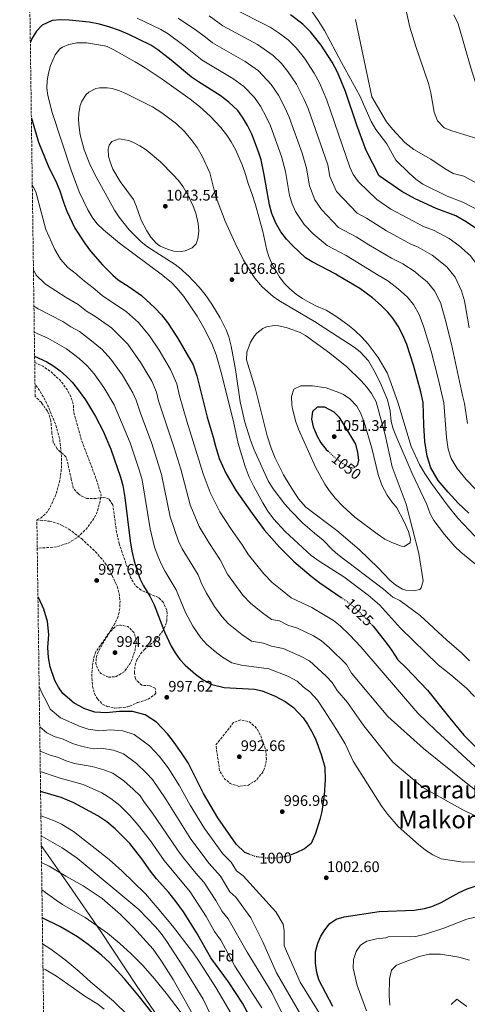
# Model space of a CAD drawing. Units: metres. Extents: x 593458 to 596889, y 4754516 to 4756876.
# Drawn here: x 593458 to 593750, y 4755690 to 4756334 of the extents above; entities that cross this region are included whole.
import ezdxf
from ezdxf.enums import TextEntityAlignment as Align

# ---------------------------------------------------------------- set-up
doc = ezdxf.new("R2010")
doc.units = ezdxf.units.M
doc.header["$MEASUREMENT"] = 0
doc.linetypes.add('DGN Style 3', pattern=[2.435891, 1.739922, -0.695969])
doc.linetypes.add('DGN Style 5', pattern=[1.217945, 0.521977, -0.695969])
for name, color, linetype, lineweight in [('Cota de curva de nivel directora', 7, 'Continuous', 0), ('Cota de punto acotado terreno', 7, 'Continuous', 0), ('Curva de nivel de depresión intermedia', 30, 'DGN Style 3', 0), ('Curva de nivel directora', 30, 'Continuous', 30), ('Curva de nivel directora no vista', 30, 'DGN Style 5', 30), ('Curva de nivel intermedia', 30, 'Continuous', 0), ('Etiqueta de zona arbolada', 92, 'Continuous', 0), ('Límite de municipio', 7, 'Continuous', 0), ('Punto acotado terreno (símbolo)', 7, 'Continuous', 0), ('Texto de Área (paraje) menor', 7, 'Continuous', 0), ('Zona arbolada', 92, 'DGN Style 3', 0)]:
    doc.layers.add(name, color=color, linetype=linetype, lineweight=lineweight)
doc.styles.add('Style-Arial', font='arial.ttf')

# ---------------------------------------------------------------- blocks, each defined once
blk = doc.blocks.new('5PATER')
at = {"layer": 'Punto acotado terreno (símbolo)', "linetype": 'Continuous', "lineweight": 0}
h = blk.add_hatch(color=51, dxfattribs=at)
edge = h.paths.add_edge_path()
edge.add_ellipse((0, 0), major_axis=(-0.11, -0.111), ratio=0.999422, start_angle=0, end_angle=360)

msp = doc.modelspace()

# ---------------------------------------------------------------- linework, layer by layer
at = {"layer": 'Curva de nivel de depresión intermedia', "color": 30, "linetype": 'DGN Style 3', "lineweight": 0, "flags": 128}
for points, elevation in [([(593467.47, 4756109.93), (593472.75, 4756107.58), (593478.23, 4756103.79), (593483.57, 4756098.8), (593485.53, 4756096.54), (593488.43, 4756092.48), (593490.17, 4756089.42), (593492.06, 4756084.77), (593492.77, 4756081.98), (593493.07, 4756076.99), (593497.89, 4756059.66), (593507.93, 4756033.02), (593510.9, 4756023.13), (593510.01, 4756018.38), (593508.65, 4756013.57), (593507.85, 4756011.26), (593505.54, 4756006.83), (593500.96, 4756000.8), (593495.57, 4755995.68), (593489.32, 4755991.85), (593482.44, 4755989.59), (593479.69, 4755989.1), (593469.25, 4755988.53), (593469.13, 4755988.54)], 995), ([(593468.88, 4756007.12), (593471.61, 4756008.38), (593475.31, 4756011.76), (593477.89, 4756015.98), (593481.33, 4756023.74), (593483.96, 4756033.39), (593484.73, 4756038.36), (593485.09, 4756043.69), (593484.92, 4756048.9), (593483.81, 4756059.57), (593481.72, 4756067.5), (593480.05, 4756072.14), (593476.05, 4756081.68), (593473.45, 4756086.83), (593470.25, 4756092.3), (593467.67, 4756095.83)], 990), ([(593515.79, 4755904.03), (593510.6, 4755906.53), (593509.77, 4755907.42), (593507.67, 4755912.02), (593507.49, 4755913.18), (593507.81, 4755917.66), (593509.82, 4755922.24), (593513.97, 4755929.34), (593516.62, 4755933.52), (593520.89, 4755937.74), (593523.57, 4755938.14), (593528.45, 4755937.16), (593532.69, 4755932.86), (593533.84, 4755927.94), (593533.81, 4755926.78), (593533.08, 4755921.86), (593530.8, 4755915.05), (593529.81, 4755912.94), (593525.89, 4755907.58), (593520.81, 4755904.46), (593515.79, 4755904.03)], 995), ([(593601.08, 4755832.62), (593595.36, 4755834.46), (593591.53, 4755837.65), (593588.4, 4755842.72), (593585.92, 4755859.74), (593597.4, 4755874.3), (593602.24, 4755876.14), (593607.72, 4755874.86), (593611.62, 4755871.68), (593612.6, 4755870.38), (593615.09, 4755866.03), (593617.91, 4755858.41), (593618.64, 4755855.18), (593618.92, 4755850.18), (593618.6, 4755847.58), (593617.08, 4755842.85), (593616.2, 4755841.26), (593612, 4755836.46), (593606.72, 4755833.26), (593601.08, 4755832.62)], 995)]:
    msp.add_lwpolyline(points, dxfattribs=dict(at, elevation=elevation))
at = {"layer": 'Curva de nivel directora', "color": 30, "linetype": 'Continuous', "lineweight": 30, "flags": 128}
for points, elevation in [([(593594.45, 4756280.38), (593588.81, 4756284.78), (593574.49, 4756293.58), (593570.09, 4756296.7), (593556.69, 4756307.9), (593548.05, 4756314.62), (593543.29, 4756317.66), (593528.61, 4756324.78), (593522.85, 4756327.26), (593516.49, 4756329.5), (593509.89, 4756331.34), (593503.17, 4756332.7), (593489.89, 4756334.06), (593484.41, 4756334.14), (593478.97, 4756333.74), (593472.41, 4756330.62), (593468.61, 4756326.86), (593465.33, 4756321.58), (593464.61, 4756319.68)], 1025), ([(593775.22, 4756167.23), (593774.21, 4756172.46), (593772.76, 4756177.23), (593769.69, 4756183.8), (593765.19, 4756190.03), (593762.73, 4756192.46), (593756.33, 4756197.42), (593749.57, 4756202.06), (593742.77, 4756205.9), (593729.93, 4756210.78), (593716.25, 4756217.05), (593707.54, 4756221.99), (593692.73, 4756232.22), (593684.29, 4756248.7), (593678.05, 4756265.34), (593670.77, 4756287.25), (593665.41, 4756300.05), (593661.97, 4756306.45), (593654.77, 4756317.65), (593647.85, 4756326.29), (593642.81, 4756331.33), (593634.77, 4756337.41)], 1000), ([(593665.32, 4756167.23), (593664.33, 4756167.82), (593648.89, 4756175.9), (593644.57, 4756178.46), (593635.93, 4756186.54), (593632.17, 4756190.62), (593628.49, 4756195.42), (593625.17, 4756201.18), (593622.57, 4756207.42), (593620.89, 4756213.26), (593617.57, 4756232.78), (593615.49, 4756242.54), (593613.81, 4756247.9), (593609.33, 4756259.34), (593606.53, 4756265.1), (593603.37, 4756270.54), (593600.29, 4756274.78), (593594.45, 4756280.38)], 1025), ([(593465.29, 4756269.89), (593469.93, 4756254.06), (593476.21, 4756238.7), (593481.81, 4756227.58), (593483.93, 4756222.38), (593486.49, 4756214.14), (593488.41, 4756209.1), (593493.81, 4756197.9), (593500.37, 4756187.66), (593503.97, 4756182.94), (593511.85, 4756173.82), (593515.61, 4756169.9), (593518.54, 4756167.23)], 1025), ([(593518.54, 4756167.23), (593521.93, 4756164.14), (593529.21, 4756159.5), (593537.29, 4756153.82), (593546.09, 4756145.82), (593550.29, 4756141.18), (593554.25, 4756136.14), (593560.93, 4756126.06), (593570.97, 4756108.54), (593573.57, 4756101.26), (593580.21, 4756074.3), (593584.17, 4756061.18), (593585.61, 4756055.34), (593588.17, 4756047.18), (593590.17, 4756042.3), (593592.73, 4756037.1), (593599.21, 4756026.06), (593609.61, 4756011.1), (593617.57, 4756000.46), (593627.61, 4755989.18), (593636.89, 4755979.66), (593648.13, 4755970.06), (593653.93, 4755965.74), (593667.78, 4755956.31)], 1025), ([(593751.33, 4756011.34), (593744.45, 4756017.98), (593737.77, 4756025.1), (593731.29, 4756032.86), (593726.41, 4756041.1), (593724.01, 4756048.7), (593722.57, 4756058.3), (593721.81, 4756068.94), (593721.41, 4756083.74), (593720.01, 4756090.7), (593715.17, 4756108.3), (593710.73, 4756121.66), (593708.13, 4756127.9), (593705.01, 4756133.74), (593701.61, 4756138.94), (593698.45, 4756142.94), (593694.01, 4756147.34), (593688.33, 4756152.3), (593680.13, 4756158.38), (593665.32, 4756167.23)], 1025), ([(593467.42, 4756114.14), (593475.29, 4756110.46), (593479.89, 4756107.66), (593484.17, 4756104.46), (593488.33, 4756100.78), (593491.93, 4756097.02), (593495.33, 4756092.94), (593500.73, 4756085.58), (593507.29, 4756074.7), (593512.17, 4756065.02), (593517.17, 4756053.18), (593523.65, 4756034.94), (593525.13, 4756029.58), (593526.45, 4756021.58), (593529.89, 4755993.18), (593531.01, 4755986.62), (593532.45, 4755979.98), (593534.37, 4755973.74), (593536.41, 4755968.3), (593538.61, 4755963.74), (593542.69, 4755957.1), (593545.57, 4755951.42), (593552.41, 4755933.74), (593556.69, 4755924.46), (593559.25, 4755919.98), (593562.29, 4755915.74), (593565.85, 4755911.82), (593572.61, 4755906.06), (593577.69, 4755902.38), (593583.37, 4755899.26), (593591.36, 4755897.34), (593611.24, 4755896.14), (593616.12, 4755895.02), (593624.72, 4755891.58), (593631.24, 4755888.22), (593636.68, 4755884.22), (593642.92, 4755877.5), (593645.92, 4755873.26), (593648.52, 4755868.78), (593651, 4755863.66), (593654.8, 4755853.5), (593657.12, 4755845.18), (593657.48, 4755836.94), (593656.8, 4755826.94), (593655.12, 4755816.14), (593653.88, 4755811.02), (593650.96, 4755801.82), (593648.12, 4755795.26), (593643.76, 4755791.66), (593638.48, 4755789.02), (593635.53, 4755787.99)], 1000), ([(593677.34, 4756042.02), (593678.77, 4756043.18), (593679.33, 4756046.14), (593678.82, 4756051.11), (593677.33, 4756056.54), (593671.65, 4756066.3), (593666.77, 4756073.98), (593663.25, 4756077.5), (593657.13, 4756080.7), (593652.25, 4756080.78), (593649.13, 4756077.9), (593648.53, 4756072.86), (593649.64, 4756067.99), (593652.05, 4756061.74), (593654.59, 4756057.43), (593658.01, 4756053.1), (593659.32, 4756051.88)], 1050), ([(593608.16, 4755788.13), (593604.92, 4755789.42), (593599.16, 4755794.86), (593587.28, 4755812.06), (593577.8, 4755827.98), (593567.8, 4755848.06), (593563.48, 4755854.62), (593557.6, 4755862.94), (593554.4, 4755866.94), (593547.04, 4755874.54), (593539.6, 4755879.42), (593531.48, 4755881.66), (593522.92, 4755881.66), (593514.16, 4755880.7), (593506.68, 4755881.18), (593500.2, 4755883.34), (593493.16, 4755887.02), (593485.92, 4755893.42), (593482.96, 4755897.5), (593480.53, 4755901.9), (593477.49, 4755910.78), (593476.41, 4755916.86), (593476.13, 4755923.5), (593476.65, 4755931.9), (593475.77, 4755940.54), (593473.41, 4755948.54), (593469.97, 4755956.14), (593469.56, 4755956.71)], 1000), ([(593688.16, 4755938), (593688.69, 4755937.42), (593697.53, 4755926.38), (593701.05, 4755921.5), (593704.89, 4755915.34), (593710.05, 4755910.46), (593724.21, 4755895.66), (593738.8, 4755877.18), (593748.04, 4755866.06), (593761.24, 4755852.78)], 1025), ([(593611.28, 4755676.22), (593603.32, 4755690.78), (593594.2, 4755704.7), (593582.56, 4755720.46), (593573.2, 4755737.02), (593564.8, 4755750.46), (593560.04, 4755757.1), (593555.24, 4755763.1), (593547.16, 4755772.14), (593543.2, 4755777.1), (593537.52, 4755785.18), (593529.6, 4755795.18), (593520.16, 4755804.78), (593514.56, 4755809.42), (593508.8, 4755813.26), (593493.08, 4755821.74), (593484.84, 4755825.26), (593471.3, 4755829.28)], 1025), ([(593727.2, 4755754.04), (593733.23, 4755756.7), (593745.04, 4755763.26), (593750.24, 4755765.66), (593765.8, 4755770.7), (593772.88, 4755771.66), (593777.88, 4755771.45), (593783.66, 4755770.52), (593797.7, 4755767.02), (593821.62, 4755758.31), (593840.32, 4755752.14), (593859.88, 4755746.46), (593916.92, 4755732.86), (593924.36, 4755731.5), (593930.84, 4755730.7), (593945.16, 4755730.54), (593957.75, 4755731.29)], 1000), ([(593662.47, 4755688.57), (593653.24, 4755705.98), (593651.93, 4755710.8), (593650.98, 4755716.85), (593651.08, 4755724.38), (593652.48, 4755729.98), (593654.59, 4755734.52), (593657.18, 4755738.83), (593660.52, 4755742.78), (593664.64, 4755745.61), (593669.9, 4755747.32), (593692.61, 4755750.81), (593715.64, 4755751.5), (593722.4, 4755752.62), (593727.2, 4755754.04)], 1000), ([(593571.19, 4755558.67), (593576, 4755560.63), (593584.12, 4755564.79), (593591.48, 4755570.71), (593596.6, 4755577.19), (593599.52, 4755583.74), (593599.56, 4755590.06), (593597.72, 4755597.18), (593591, 4755612.06), (593575.32, 4755639.1), (593547.52, 4755680.22), (593535.96, 4755694.94), (593526.12, 4755706.7), (593516.28, 4755717.34), (593511.24, 4755722.06), (593502.52, 4755729.18), (593495.48, 4755734.22), (593484.32, 4755740.7), (593472.43, 4755746.69)], 1050)]:
    msp.add_lwpolyline(points, dxfattribs=dict(at, elevation=elevation))
at = {"layer": 'Curva de nivel directora no vista', "color": 30, "linetype": 'DGN Style 5', "lineweight": 30, "flags": 128}
for points, elevation in [([(593659.32, 4756051.88), (593663.31, 4756048.18), (593670.57, 4756042.54), (593675.42, 4756041), (593676.21, 4756041.1), (593677.34, 4756042.02)], 1050), ([(593667.78, 4755956.31), (593670.73, 4755954.3), (593676.05, 4755950.14), (593684.17, 4755942.38), (593688.16, 4755938)], 1025), ([(593635.53, 4755787.99), (593632.32, 4755786.86), (593625.92, 4755785.74), (593618.96, 4755785.58), (593611.92, 4755786.62), (593608.16, 4755788.13)], 1000)]:
    msp.add_lwpolyline(points, dxfattribs=dict(at, elevation=elevation))
at = {"layer": 'Curva de nivel intermedia', "color": 30, "linetype": 'Continuous', "lineweight": 0, "flags": 128}
for points, elevation in [([(593597.23, 4756341.56), (593621.36, 4756329.32), (593626.71, 4756326.01), (593633.14, 4756321.14), (593638.34, 4756315.99), (593643.88, 4756309.08), (593650.25, 4756299.27), (593653.64, 4756293.06), (593658.48, 4756281.67), (593673.6, 4756237.72), (593675.76, 4756233), (593679.19, 4756228.11), (593691.07, 4756216.56), (593700.34, 4756210.29), (593721.61, 4756199.08), (593728.14, 4756196.6), (593738.46, 4756191.11), (593744.75, 4756186.52), (593752.47, 4756179.81), (593756.08, 4756174.83), (593759.3, 4756167.23)], 1005), ([(593783.16, 4756167.23), (593778.89, 4756183.82), (593776.53, 4756190.7), (593773.01, 4756196.78), (593768.81, 4756201.1), (593759.61, 4756208.62), (593747.33, 4756214.94), (593737.25, 4756218.86), (593721.13, 4756226.7), (593716.57, 4756229.98), (593712.25, 4756233.82), (593703.61, 4756242.46), (593697.73, 4756253.02), (593690.41, 4756262.54), (593687.49, 4756267.74), (593680.09, 4756284.53), (593668.06, 4756306.21), (593657, 4756327.33), (593652.87, 4756333.84), (593647.29, 4756341.65)], 995), ([(593804.84, 4756167.23), (593804.77, 4756193.66), (593805.61, 4756211.58), (593805.09, 4756217.34), (593802.85, 4756222.38), (593799.45, 4756226.78), (593795.69, 4756230.69), (593791.65, 4756234.29), (593782.21, 4756240.85), (593767.01, 4756250.53), (593762.85, 4756253.57), (593757.21, 4756256.29), (593740.13, 4756261.49), (593735.29, 4756263.57), (593730.81, 4756268.21), (593728.69, 4756273.73), (593726.41, 4756286.37), (593724.89, 4756292.61), (593716.61, 4756316.85), (593712.73, 4756329.49), (593710.05, 4756341.25)], 985), ([(593534.41, 4756335.4), (593549.91, 4756327.96), (593554.71, 4756324.98), (593564.96, 4756317.51), (593576.88, 4756307.91), (593596.95, 4756295.91), (593604.12, 4756290.57), (593611.19, 4756283.35), (593615.09, 4756277.72), (593618.89, 4756270.79), (593621.62, 4756264.92), (593628.9, 4756244.7), (593631.41, 4756234.99), (593634.07, 4756219.37), (593635.87, 4756213.81), (593637.95, 4756208.82), (593643.55, 4756200.37), (593649.61, 4756194.25), (593658.66, 4756186.47), (593671.01, 4756180), (593691.95, 4756167.23)], 1020), ([(593561.36, 4756335.35), (593573.22, 4756327.13), (593579.06, 4756322.97), (593583.66, 4756319.13), (593605.08, 4756307.05), (593613.8, 4756300.76), (593622.08, 4756291.93), (593626.81, 4756284.9), (593631.25, 4756276.49), (593633.91, 4756270.5), (593642.31, 4756246.87), (593645.25, 4756237.2), (593647.24, 4756225.49), (593650.72, 4756216.46), (593654.92, 4756210.13), (593666.1, 4756198.42), (593677.7, 4756192.19), (593685.94, 4756186.9), (593700.74, 4756178.31), (593708.24, 4756174.45), (593716.23, 4756169.22), (593718.67, 4756167.23)], 1015), ([(593581.48, 4756336.74), (593590.44, 4756330.34), (593613.22, 4756318.18), (593623.47, 4756310.95), (593628.83, 4756305.69), (593632.98, 4756300.5), (593638.53, 4756292.09), (593643.61, 4756282.18), (593646.2, 4756276.09), (593659.09, 4756239.42), (593660.42, 4756231.61), (593664.83, 4756221.8), (593678.21, 4756207.61), (593684.38, 4756204.37), (593697.48, 4756196.08), (593713.29, 4756187.38), (593718.19, 4756185.52), (593727.35, 4756180.17), (593737.02, 4756172.65), (593741.36, 4756167.23)], 1010), ([(593677.22, 4756334.34), (593687.89, 4756283.73), (593697.57, 4756267.57), (593701.45, 4756262.61), (593709.41, 4756253.9), (593715.41, 4756249.42), (593726.49, 4756243.02), (593735.93, 4756236.62), (593741.13, 4756233.74), (593747.97, 4756231.82), (593768.93, 4756220.46), (593778.73, 4756212.78), (593781.97, 4756208.94), (593785.17, 4756204.22), (593787.57, 4756199.02), (593792.97, 4756182.62), (593794.45, 4756176.3), (593794.3, 4756167.23)], 990), ([(593816.39, 4756167.23), (593816.37, 4756171.18), (593816.89, 4756179.58), (593817.89, 4756187.66), (593820.97, 4756198.14), (593827.53, 4756216.3), (593828.41, 4756221.73), (593827.89, 4756226.69), (593824.37, 4756232.61), (593810.81, 4756245.25), (593806.49, 4756250.29), (593794.25, 4756258.61), (593787.21, 4756262.45), (593773.61, 4756268.61), (593767.77, 4756271.97), (593763.45, 4756276.29), (593760.41, 4756280.93), (593758.17, 4756285.65), (593752.69, 4756302.85), (593744.37, 4756331.65), (593741.57, 4756337.57)], 980), ([(593550.93, 4756167.23), (593522.94, 4756188.16), (593512.49, 4756196.75), (593508.05, 4756201.02), (593505.07, 4756205.03), (593502.21, 4756209.9), (593496.61, 4756221.66), (593491.29, 4756235.82), (593478.84, 4756273.47), (593476.13, 4756284.62), (593475.46, 4756289.51), (593475.58, 4756294.44), (593476.41, 4756299.38), (593477.87, 4756304.32), (593480.89, 4756311.34), (593484, 4756315.29), (593485.57, 4756316.38), (593489.85, 4756318.14), (593495.05, 4756319.18), (593501.25, 4756319.1), (593513.06, 4756317.25)], 1030), ([(593513.06, 4756317.25), (593514.77, 4756316.78), (593519.26, 4756314.58), (593533.05, 4756306.82), (593539.61, 4756302.7), (593550.73, 4756295.34), (593569.15, 4756282.34), (593575.26, 4756277.42), (593582.17, 4756271.26), (593589.15, 4756263.74), (593593.01, 4756258.78), (593596.01, 4756254.3), (593598.77, 4756249.34), (593603.05, 4756239.42), (593604.85, 4756234.62), (593606.93, 4756227.02), (593609.37, 4756220.62), (593611.73, 4756213.18), (593616.73, 4756195.74), (593619.17, 4756183.42), (593620.76, 4756178.68), (593622.45, 4756174.86), (593626.78, 4756167.23)], 1030), ([(593567.4, 4756167.23), (593563.33, 4756171.02), (593559.37, 4756174.08), (593541.13, 4756185.74), (593536.97, 4756189.02), (593529.13, 4756196.7), (593522.61, 4756205.05), (593519.61, 4756209.74), (593506.31, 4756233.92), (593503.46, 4756239.77), (593499.81, 4756249.18), (593497.26, 4756259.02), (593496.45, 4756263.82), (593496.17, 4756268.81), (593496.41, 4756273.18), (593497.29, 4756278.06), (593498.37, 4756281.1), (593501.05, 4756285.26), (593502.93, 4756286.94), (593507.46, 4756289.28), (593509.73, 4756289.74), (593514.75, 4756289.81), (593518.17, 4756289.18), (593522.96, 4756287.69), (593527.09, 4756285.98), (593544.39, 4756277.25), (593550.61, 4756273.42), (593560.19, 4756266.08), (593565.24, 4756261.29), (593569.82, 4756255.98), (593573.71, 4756250.62), (593577, 4756245.09), (593582.01, 4756234.09), (593585.69, 4756219.18), (593587.35, 4756214.46), (593592.08, 4756202.56), (593598.49, 4756188.06), (593604.09, 4756176.94), (593610.08, 4756167.23)], 1035), ([(593563.41, 4756182.62), (593558.47, 4756182.93), (593554.21, 4756184.06), (593549.6, 4756186.03), (593546.85, 4756188.14), (593543.49, 4756192.06), (593540.75, 4756196.21), (593537.17, 4756203.1), (593533.89, 4756212.59), (593532.09, 4756216.54), (593523.25, 4756228.38), (593518.65, 4756236.54), (593516.76, 4756241.2), (593515.73, 4756244.7), (593515.47, 4756249.69), (593516.09, 4756252.3), (593517.89, 4756254.7), (593522.74, 4756256.27), (593523.89, 4756256.22), (593528.73, 4756255.28), (593531.69, 4756254.14), (593536.22, 4756251.79), (593540.33, 4756249.1), (593549.61, 4756241.34), (593558.09, 4756232.86), (593561.49, 4756229.02), (593564.44, 4756224.98), (593568.13, 4756218.76), (593571.09, 4756212.3), (593572.82, 4756207.61), (593574.45, 4756201.02), (593574.85, 4756195.82), (593574.21, 4756190.91), (593572.97, 4756187.66), (593570.49, 4756185.02), (593565.8, 4756182.97), (593563.41, 4756182.62)], 1040), ([(593495.4, 4756167.23), (593494.75, 4756167.81), (593489.22, 4756172.14), (593484.35, 4756177.51), (593480.55, 4756184), (593474.75, 4756197), (593468.24, 4756221.59), (593465.89, 4756226.27)], 1020), ([(593468.48, 4756167.23), (593468.34, 4756167.37), (593466.65, 4756170.5)], 1015), ([(593674.54, 4755906.79), (593671.33, 4755912.26), (593660.29, 4755923.3), (593654.93, 4755927.87), (593649.68, 4755931.01), (593639.33, 4755936.21), (593632.89, 4755938.14), (593627.42, 4755940.85), (593622.22, 4755941.74), (593615.49, 4755946.8), (593608.47, 4755952.52), (593603.57, 4755957.65), (593593.5, 4755971.53), (593588.77, 4755980.84), (593581.21, 4755992.16), (593574.98, 4756002.67), (593569.11, 4756016.94), (593562.95, 4756040.14), (593558.71, 4756054.21), (593548.49, 4756084.81), (593547.06, 4756090.63), (593543.95, 4756097.71), (593536.85, 4756109.87), (593528.3, 4756121.88), (593517.7, 4756132.6), (593506.82, 4756140.27), (593501.39, 4756143.55), (593495.78, 4756147.85), (593488.14, 4756152.41), (593474.46, 4756161.35), (593468.48, 4756167.23)], 1015), ([(593628.09, 4755961.6), (593622.68, 4755966.09), (593617.33, 4755971.63), (593607.19, 4755984.13), (593603.17, 4755990.65), (593595.41, 4756001.63), (593588.52, 4756012.31), (593582.18, 4756024.86), (593577.54, 4756037.16), (593566.99, 4756071.52), (593562.22, 4756088.18), (593560.31, 4756095.95), (593556.17, 4756105.37), (593548.89, 4756117.96), (593542.46, 4756127.5), (593535.26, 4756136.06), (593527.5, 4756143.21), (593511.66, 4756153.84), (593505.7, 4756158.87), (593499.99, 4756163.11), (593495.4, 4756167.23)], 1020), ([(593755.01, 4755891.42), (593749.73, 4755896.86), (593739.49, 4755905.58), (593731.25, 4755912.06), (593706.61, 4755936.14), (593692.97, 4755951.5), (593685.45, 4755957.66), (593669.67, 4755969.71), (593654.01, 4755979.5), (593648.29, 4755983.74), (593631.33, 4755999.42), (593623.66, 4756007.76), (593619.98, 4756012.63), (593616.53, 4756018.22), (593610.45, 4756029.37), (593607.77, 4756035.02), (593605.09, 4756041.82), (593600.41, 4756057.02), (593597.77, 4756070.22), (593589.73, 4756101.98), (593586.03, 4756114.92), (593583.25, 4756122.38), (593578.08, 4756132.56), (593573.69, 4756140.3), (593565.01, 4756153.18), (593560.37, 4756158.7), (593556.84, 4756162.24), (593551.21, 4756167.02), (593550.93, 4756167.23)], 1030), ([(593583.35, 4756148.21), (593579.01, 4756154.38), (593575.01, 4756159.34), (593567.56, 4756167.08), (593567.4, 4756167.23)], 1035), ([(593610.08, 4756167.23), (593611.41, 4756165.07)], 1035), ([(593626.78, 4756167.23), (593627.39, 4756166.16), (593630.81, 4756161.74), (593634.3, 4756158.15), (593638.33, 4756154.77), (593642.66, 4756151.8), (593647.24, 4756149.17), (593651.61, 4756146.94), (593658.05, 4756144.3), (593664.97, 4756139.9), (593673.05, 4756134.06), (593676.87, 4756130.84), (593681.45, 4756126.46), (593685.45, 4756122.06), (593691.93, 4756113.22), (593697.81, 4756103.18), (593699.74, 4756098.56), (593704.79, 4756084.12), (593713.58, 4756054.98), (593719.09, 4756043.26), (593722.45, 4756037.34), (593726.81, 4756030.86), (593737.81, 4756016.06), (593744.14, 4756008.2), (593755.25, 4755996.38)], 1030), ([(593691.95, 4756167.23), (593698.28, 4756163.37), (593705.12, 4756158.28), (593711.31, 4756152.84), (593715.23, 4756147.91), (593718.85, 4756141.48), (593721.99, 4756133.11), (593726.77, 4756117.46), (593731.35, 4756099.48), (593734.98, 4756083.49), (593736.73, 4756060.94), (593737.89, 4756053.26), (593739.81, 4756047.18), (593743.71, 4756040.59), (593749.57, 4756033.32), (593761.49, 4756020.94)], 1020), ([(593718.67, 4756167.23), (593724.16, 4756162.74), (593728.84, 4756156.88), (593732.69, 4756149.22), (593735.86, 4756138.33), (593739.94, 4756121.88), (593747.11, 4756088.48), (593748.56, 4756083.25), (593750.44, 4756069.97)], 1015), ([(593741.36, 4756167.23), (593742.46, 4756165.86), (593746.53, 4756156.97), (593748.59, 4756150.41), (593751.58, 4756132.73)], 1010), ([(593611.41, 4756165.07), (593616.21, 4756159.4), (593623.33, 4756153.23), (593627.05, 4756150.62), (593650.45, 4756136.86), (593676.45, 4756119.98), (593680.35, 4756116.87), (593685.63, 4756111.02), (593689.22, 4756104.9), (593693.29, 4756096.94), (593698.1, 4756085.66), (593699.96, 4756078.45), (593700.61, 4756071.34), (593701.89, 4756066.5), (593703.49, 4756062.14), (593714.18, 4756037.34), (593723.77, 4756017.02), (593726.09, 4756011.02), (593728.46, 4756006.61), (593735.37, 4755997.34), (593742.15, 4755989.65), (593746.11, 4755985.77), (593759.41, 4755974.98)], 1035), ([(593609.27, 4755927.58), (593602.89, 4755931.99), (593594.26, 4755938.96), (593589.81, 4755943.68), (593585.05, 4755950.35), (593579.8, 4755958.93), (593576.53, 4755965.44), (593574.37, 4755971.04), (593563.81, 4755988.12), (593561.44, 4755993.02), (593556.03, 4756009.02), (593550.34, 4756036.62), (593543.96, 4756056.89), (593536.58, 4756076.82), (593533.8, 4756085.32), (593531.73, 4756090.04), (593524.81, 4756101.77), (593517.31, 4756112.23), (593511.55, 4756118.39), (593504.68, 4756124.27), (593496.7, 4756130.25), (593491.12, 4756133.25), (593485.87, 4756136.83), (593469.78, 4756145.14), (593466.97, 4756146.85)], 1010), ([(593751.85, 4755914.86), (593746.61, 4755920.06), (593736.93, 4755928.3), (593719.49, 4755944.38), (593706.17, 4755954.22), (593701.65, 4755956.38), (593695.57, 4755961.58), (593665.75, 4755984.32), (593662.21, 4755987.42), (593656.09, 4755993.66), (593650.37, 4755998.22), (593642.88, 4756004.85), (593634.84, 4756012.84), (593630.91, 4756017.37), (593623.4, 4756027.23), (593620.16, 4756032.51), (593610.97, 4756052.94), (593608.53, 4756059.26), (593604.76, 4756070.92), (593601.77, 4756084.17), (593598.81, 4756105.32), (593595.97, 4756120.62), (593594.29, 4756126.7), (593592.55, 4756131.39), (593588.76, 4756139.15), (593583.35, 4756148.21)], 1035), ([(593715.13, 4755960.54), (593710.18, 4755961.06), (593707.93, 4755961.74), (593703.49, 4755964.22), (593699.76, 4755967.56), (593692.13, 4755975.66), (593679.59, 4755987.71), (593664.98, 4755999.98), (593644.7, 4756015.42), (593640.01, 4756020.86), (593634.39, 4756029.31), (593630.21, 4756036.46), (593624.78, 4756047.39), (593622.06, 4756053.98), (593619.53, 4756061.9), (593611.85, 4756092.46), (593606.05, 4756111.74), (593606.07, 4756116.74), (593608.49, 4756123.34), (593611.22, 4756127.49), (593612.73, 4756129.18), (593616.71, 4756132.23), (593619.01, 4756133.26), (593624, 4756134.21), (593626.97, 4756133.98), (593631.81, 4756132.87), (593636.29, 4756131.42), (593640.99, 4756129.62), (593644.53, 4756127.74), (593660.46, 4756116.14), (593671.49, 4756107.1), (593680.85, 4756097.98), (593684.65, 4756093.74), (593687.65, 4756089.74), (593690.73, 4756084.14), (593696.61, 4756062.72), (593701.21, 4756041.66), (593710.25, 4756017.18), (593718.53, 4755984.94), (593721.53, 4755967.18), (593720.18, 4755962.46), (593719.25, 4755961.5), (593715.13, 4755960.54)], 1040), ([(593633.04, 4755904.72), (593620.61, 4755909.5), (593602.72, 4755911.88), (593596.32, 4755913.42), (593590.29, 4755917.19), (593585.46, 4755920.78), (593580.05, 4755925.39), (593576.05, 4755929.71), (593570.87, 4755937.4), (593566.1, 4755946.34), (593559.97, 4755961.23), (593552.81, 4755973.21), (593550.11, 4755978.21), (593547.9, 4755983.38), (593545.8, 4755989.2), (593542.96, 4756001.1), (593537.74, 4756033.1), (593536.04, 4756039.02), (593529.78, 4756057.4), (593519.51, 4756082.37), (593512.77, 4756093.68), (593506.32, 4756102.59), (593501.74, 4756107.71), (593496.5, 4756112.52), (593488.3, 4756118.95), (593475.96, 4756125.8), (593467.2, 4756129.75)], 1005), ([(593649.09, 4756094.78), (593641.41, 4756094.78), (593636.94, 4756092.56), (593635.29, 4756087.68), (593635.55, 4756082.26), (593635.97, 4756079.74), (593638.21, 4756071.1), (593639.95, 4756066.41), (593651.01, 4756041.42), (593657.13, 4756030.46), (593659.91, 4756026.3), (593663.96, 4756021.1), (593668.85, 4756015.9), (593676.69, 4756008.85), (593691.39, 4755997.83), (593696.45, 4755994.46), (593700.92, 4755992.24), (593707.38, 4755989.8), (593709.09, 4755989.5), (593713.01, 4755991.9), (593713.21, 4755994.62), (593711.79, 4755999.41), (593708.75, 4756006.18), (593704.29, 4756014.94), (593701.02, 4756018.73), (593698.02, 4756023.16), (593694.46, 4756029.8), (593692, 4756036.73), (593687.87, 4756053.87), (593682.97, 4756071.02), (593680.49, 4756077.02), (593678.01, 4756081.37), (593673.57, 4756086.3), (593669.35, 4756089.03), (593666.41, 4756090.38), (593658.01, 4756093.34), (593649.09, 4756094.78)], 1045), ([(593761.04, 4755840.22), (593729.84, 4755869.26), (593717.96, 4755880.62), (593680.8, 4755923.85), (593673.58, 4755931.55), (593667.09, 4755937.76), (593662.83, 4755941.08), (593648.69, 4755949.57), (593635.17, 4755955.9), (593628.09, 4755961.6)], 1020), ([(593755.84, 4755813.02), (593747.32, 4755817.34), (593721.16, 4755831.82), (593701.56, 4755848.54), (593682.68, 4755872.3), (593672.08, 4755887.42), (593665.22, 4755895.44), (593661.86, 4755900.68), (593658.12, 4755904.71), (593647.04, 4755914.65), (593641.36, 4755917.87), (593629.97, 4755922.85), (593622.38, 4755924.34), (593617.06, 4755926.25), (593609.27, 4755927.58)], 1010), ([(593781.74, 4755783.15), (593747.64, 4755783.02), (593733.2, 4755785.18), (593727.84, 4755787.9), (593722.96, 4755790.94), (593718.4, 4755794.54), (593705.16, 4755806.38), (593698.28, 4755814.3), (593694.48, 4755819.42), (593675.68, 4755849.1), (593670.52, 4755860.38), (593664.84, 4755869.9), (593656.87, 4755882.11), (593652.39, 4755889.09), (593647.4, 4755894.46), (593643.05, 4755897.66), (593639.14, 4755901.44), (593633.04, 4755904.72)], 1005), ([(593771.84, 4755817.58), (593749.64, 4755834.94), (593721.76, 4755857.42), (593698.36, 4755878.3), (593674.54, 4755906.79)], 1015), ([(593655.72, 4755681.02), (593641.12, 4755704.46), (593630.6, 4755728.22), (593630.48, 4755737.98), (593630, 4755742.46), (593625.08, 4755750.46), (593603.72, 4755773.98), (593599.47, 4755777.37), (593595.95, 4755782.96), (593590.38, 4755788.51), (593581.94, 4755800.19), (593578.47, 4755805.07), (593569.13, 4755820.21), (593562.11, 4755832.88), (593554.82, 4755844.65), (593549, 4755852.24), (593542.5, 4755859.08), (593532.56, 4755866.66), (593525.19, 4755868.93), (593516.96, 4755869.68), (593509.95, 4755868.91), (593502.32, 4755870), (593497.13, 4755871.73), (593484.3, 4755877.37), (593477.5, 4755883.21), (593475.26, 4755888.16), (593472.31, 4755893.33), (593470.37, 4755897.97)], 1005), ([(593643.88, 4755678.86), (593625.6, 4755710.7), (593616.36, 4755731.26), (593608.76, 4755746.54), (593598.88, 4755760), (593594.99, 4755763.58), (593588.88, 4755773.84), (593581.6, 4755782.16), (593569.65, 4755798.08), (593553.11, 4755824.34), (593544.42, 4755837.14), (593540.39, 4755841.53), (593534.08, 4755847.62), (593525.52, 4755853.91), (593518.89, 4755856.2), (593510.99, 4755857.69), (593505.73, 4755857.12), (593497.95, 4755858.81), (593492.14, 4755860.68), (593486, 4755863.46), (593480.28, 4755865.29), (593475.44, 4755867.73), (593470.73, 4755871.64)], 1010), ([(593648.87, 4755644.76), (593622.44, 4755697.74), (593606.44, 4755724.06), (593594.03, 4755746.02), (593590.03, 4755750.66), (593585.89, 4755757.98), (593577.99, 4755770.03), (593572.81, 4755775.81), (593564.55, 4755786.17), (593560.84, 4755791.09), (593544.1, 4755815.81), (593539.22, 4755822.09), (593536.34, 4755826.35), (593531.78, 4755830.83), (593525.65, 4755836.17), (593518.48, 4755841.15), (593512.59, 4755843.47), (593505.02, 4755845.71), (593493.58, 4755847.63), (593488.11, 4755849.35), (593482.42, 4755851.67), (593477.49, 4755853.13), (593470.94, 4755855.74)], 1015), ([(593569.02, 4755763.57), (593552.02, 4755784.09), (593543.1, 4755796.88), (593535.1, 4755807.28), (593529.69, 4755813.44), (593523.17, 4755820.13), (593517.23, 4755824.72), (593511.44, 4755828.39), (593499.05, 4755833.73), (593484.08, 4755838.01), (593471.13, 4755842.33)], 1020), ([(593680.76, 4755557.92), (593667.08, 4755566.62), (593663.56, 4755570.3), (593653.72, 4755578.7), (593644.12, 4755588.78), (593640.2, 4755593.9), (593631.64, 4755608.54), (593622.56, 4755627.82), (593620.45, 4755632.55), (593604.07, 4755669.17), (593598.42, 4755679.93), (593585.96, 4755701.1), (593575.4, 4755717.42), (593571.2, 4755723.5), (593557.56, 4755741.26), (593547.52, 4755753.42), (593539.82, 4755762.18), (593524.48, 4755777.42), (593516.16, 4755784.78), (593492.78, 4755803), (593485.09, 4755807.88), (593480.8, 4755809.9), (593471.64, 4755813.26), (593471.52, 4755813.29)], 1030), ([(593590.88, 4755665.66), (593577.63, 4755693.27), (593564.32, 4755714.94), (593553.88, 4755731.18), (593550.16, 4755736.3), (593546.4, 4755740.78), (593535.6, 4755752.14), (593495.12, 4755785.66), (593485.36, 4755792.43), (593471.7, 4755800.35)], 1035), ([(593645.76, 4755538.61), (593642.26, 4755542.65), (593633.16, 4755556.62), (593627.08, 4755563.98), (593625.27, 4755568.61), (593623.72, 4755578.63), (593622.58, 4755583.51), (593606.86, 4755615.88), (593598.14, 4755632.55), (593583.88, 4755659.82), (593574, 4755677.98), (593557.92, 4755706.22), (593550.39, 4755718.17), (593544.88, 4755725.98), (593532.16, 4755740.3), (593523.58, 4755748.87), (593511.5, 4755759.19), (593499.18, 4755767.63), (593487.88, 4755773.82), (593476.92, 4755780.3), (593471.94, 4755782.88)], 1040), ([(593563.18, 4755684.34), (593553.48, 4755697.34), (593545.86, 4755706.72), (593538.29, 4755715.16), (593530.49, 4755723.03), (593523.17, 4755729.85), (593515, 4755736.46), (593500.48, 4755746.78), (593485.74, 4755755.26), (593481.41, 4755758.07), (593472.18, 4755765)], 1045), ([(593615.88, 4755687.74), (593598.28, 4755714.94), (593589.18, 4755732.04), (593585.07, 4755737.74), (593579.55, 4755747.5), (593569.02, 4755763.57)], 1020), ([(593684.4, 4755685.74), (593678.2, 4755702.22), (593675.76, 4755713.58), (593675.92, 4755719.34), (593677.64, 4755724.54), (593680.56, 4755728.62), (593684.6, 4755731.34), (593690.88, 4755732.78), (593697, 4755733.5), (593698.6, 4755734.06), (593716.64, 4755734.46), (593723.04, 4755735.82), (593735, 4755739.82), (593749.96, 4755745.66), (593771.32, 4755750.62)], 995), ([(593528.56, 4755682.62), (593518.99, 4755692.08), (593504.15, 4755704.5), (593496.44, 4755711.5), (593487.4, 4755719.1), (593478.11, 4755725.98), (593472.67, 4755729.49)], 1055), ([(593744.84, 4755720.78), (593732.72, 4755722.78), (593725.48, 4755722.86), (593718.8, 4755721.34), (593703.96, 4755715.5), (593700.8, 4755712.38), (593699.44, 4755706.7), (593699.28, 4755695.82), (593699.76, 4755689.34)], 990), ([(593751.84, 4755718.78), (593744.84, 4755720.78)], 990), ([(593512.88, 4755686.86), (593508.8, 4755690.06), (593500.25, 4755695.26), (593481.76, 4755708.38), (593474.68, 4755712.62), (593472.88, 4755713.47)], 1060), ([(593739.84, 4755689.9), (593743.48, 4755693.42), (593749.96, 4755688.46)], 985)]:
    msp.add_lwpolyline(points, dxfattribs=dict(at, elevation=elevation))
at = {"layer": 'Límite de municipio', "color": 7, "linetype": 'Continuous', "lineweight": 0}
msp.add_polyline3d([(593554.73, 4755671.99, 1049.55), (593534.08, 4755702.41, 1048.89), (593510.7, 4755737.63, 1045.59), (593489.93, 4755767.8, 1041.24), (593471.79, 4755793.81, 1036.87)], dxfattribs=at)
at = {"layer": 'Zona arbolada', "color": 92, "linetype": 'DGN Style 3', "lineweight": 0}
for points in [[(593477.73, 4755358.27, 1032.66), (593468.88, 4756007.11, 996.45), (593471.05, 4756006.86, 996.68), (593477.13, 4756006.06, 998.24), (593481.85, 4756004.8, 999.12), (593485.05, 4756003.5, 999.74), (593489.69, 4756001.02, 1000.76), (593498.1, 4755994.72, 1002.39), (593507.1, 4755986.23, 1003.66), (593511.93, 4755980.78, 1004.36), (593515.09, 4755976.46, 1004.78), (593518.05, 4755970.54, 1005.02), (593521.41, 4755963.58, 1004.66), (593522.77, 4755958.77, 1004.27), (593523.25, 4755953.98, 1003.82), (593523.16, 4755949.01, 1003.25), (593522.04, 4755943.84, 1002.75), (593519.91, 4755939.17, 1002.33), (593517.3, 4755934.94, 1002.14), (593507.41, 4755920.62, 1002.14), (593505.86, 4755915.86, 1002.17), (593504.97, 4755908.69, 1002.38), (593504.81, 4755903.42, 1002.74), (593505.24, 4755898.22, 1002.98), (593506.5, 4755893.45, 1003.24), (593508.44, 4755889.82, 1003.34), (593512.06, 4755886.29, 1003.3), (593514.84, 4755884.94, 1003.28), (593519.81, 4755883.89, 1003.24), (593522.92, 4755883.9, 1003.22), (593527.86, 4755884.56, 1003.25), (593529.68, 4755885.1, 1003.28), (593534.68, 4755887.42, 1003.4), (593541.6, 4755889.58, 1003.28), (593545.71, 4755892.48, 1003.18), (593546.64, 4755893.5, 1003.16), (593546.32, 4755896.94, 1003.34), (593542.84, 4755898.38, 1003.46), (593537.56, 4755898.78, 1003.64), (593533.86, 4755902.11, 1003.6), (593533.33, 4755903.1, 1003.58), (593532.61, 4755906.78, 1003.52), (593533.05, 4755911.7, 1003.47), (593534.09, 4755914.94, 1003.46), (593536.66, 4755919.31, 1003.45), (593539.09, 4755922.06, 1003.46), (593545.53, 4755927.58, 1003.52), (593550.85, 4755933.66, 1003.94), (593553.07, 4755938.17, 1004.22), (593553.77, 4755940.7, 1004.36), (593554.09, 4755945.71, 1004.4), (593553.77, 4755947.82, 1004.36), (593551.61, 4755952.94, 1004.24), (593548.41, 4755956.14, 1004.18), (593537.01, 4755961.02, 1004.24), (593533.2, 4755964.26, 1004.24), (593530.19, 4755969.3, 1004.13), (593522.77, 4755991.26, 1002.86), (593521.05, 4755998.78, 1002.44), (593518.49, 4756016.86, 1002.14), (593516.09, 4756020.62, 1001.84), (593512.65, 4756021.66, 1001.42), (593507.73, 4756021.02, 1001), (593501.61, 4756021.02, 1000.52), (593497.13, 4756023.07, 999.96), (593496.01, 4756023.98, 999.8), (593492.7, 4756027.81, 999.3), (593491.37, 4756033.58, 999.02), (593490.32, 4756038.4, 1000.01), (593489.25, 4756043.17, 1001.78), (593488.01, 4756048.14, 1002.5), (593482.09, 4756053.5, 1001.42), (593479.63, 4756057.82, 1000.65), (593478.72, 4756063.61, 999.87), (593478.01, 4756071.66, 998.78), (593476.65, 4756076.42, 998.16), (593475.81, 4756078.14, 997.94), (593471.85, 4756083.74, 997.22), (593467.77, 4756087.84, 996.84), (593457.66, 4756829.08, 966.1)], [(593468.88, 4756007.11, 996.45), (593471.05, 4756006.86, 996.68), (593477.13, 4756006.06, 998.24), (593481.85, 4756004.8, 999.12), (593485.05, 4756003.5, 999.74), (593489.69, 4756001.02, 1000.76), (593498.1, 4755994.72, 1002.39), (593507.1, 4755986.23, 1003.66), (593511.93, 4755980.78, 1004.36), (593515.09, 4755976.46, 1004.78), (593518.05, 4755970.54, 1005.02), (593521.41, 4755963.58, 1004.66), (593522.77, 4755958.77, 1004.27), (593523.25, 4755953.98, 1003.82), (593523.16, 4755949.01, 1003.25), (593522.04, 4755943.84, 1002.75), (593519.91, 4755939.17, 1002.33), (593517.3, 4755934.94, 1002.14), (593507.41, 4755920.62, 1002.14), (593505.86, 4755915.86, 1002.17), (593504.97, 4755908.69, 1002.38), (593504.81, 4755903.42, 1002.74), (593505.24, 4755898.22, 1002.98), (593506.5, 4755893.45, 1003.24), (593508.44, 4755889.82, 1003.34), (593512.06, 4755886.29, 1003.3), (593514.84, 4755884.94, 1003.28), (593519.81, 4755883.89, 1003.24), (593522.92, 4755883.9, 1003.22), (593527.86, 4755884.56, 1003.25), (593529.68, 4755885.1, 1003.28), (593534.68, 4755887.42, 1003.4), (593541.6, 4755889.58, 1003.28), (593545.71, 4755892.48, 1003.18), (593546.64, 4755893.5, 1003.16), (593546.32, 4755896.94, 1003.34), (593542.84, 4755898.38, 1003.46), (593537.56, 4755898.78, 1003.64), (593533.86, 4755902.11, 1003.6), (593533.33, 4755903.1, 1003.58), (593532.61, 4755906.78, 1003.52), (593533.05, 4755911.7, 1003.47), (593534.09, 4755914.94, 1003.46), (593536.66, 4755919.31, 1003.45), (593539.09, 4755922.06, 1003.46), (593545.53, 4755927.58, 1003.52), (593550.85, 4755933.66, 1003.94), (593553.07, 4755938.17, 1004.22), (593553.77, 4755940.7, 1004.36), (593554.09, 4755945.71, 1004.4), (593553.77, 4755947.82, 1004.36), (593551.61, 4755952.94, 1004.24), (593548.41, 4755956.14, 1004.18), (593537.01, 4755961.02, 1004.24), (593533.2, 4755964.26, 1004.24), (593530.19, 4755969.3, 1004.13), (593522.77, 4755991.26, 1002.86), (593521.05, 4755998.78, 1002.44), (593518.49, 4756016.86, 1002.14), (593516.09, 4756020.62, 1001.84), (593512.65, 4756021.66, 1001.42), (593507.73, 4756021.02, 1001), (593501.61, 4756021.02, 1000.52), (593497.13, 4756023.07, 999.96), (593496.01, 4756023.98, 999.8), (593492.7, 4756027.81, 999.3), (593491.37, 4756033.58, 999.02), (593490.32, 4756038.4, 1000.01), (593489.25, 4756043.17, 1001.78), (593488.01, 4756048.14, 1002.5), (593482.09, 4756053.5, 1001.42), (593479.63, 4756057.82, 1000.65), (593478.72, 4756063.61, 999.87), (593478.01, 4756071.66, 998.78), (593476.65, 4756076.42, 998.16), (593475.81, 4756078.14, 997.94), (593471.85, 4756083.74, 997.22), (593467.77, 4756087.84, 996.84)]]:
    msp.add_polyline3d(points, dxfattribs=at)

# ---------------------------------------------------------------- block references
at = {"layer": 'Punto acotado terreno (símbolo)', "color": 7, "linetype": 'Continuous', "lineweight": 0, "xscale": 10, "yscale": 10, "zscale": 10}
for p in [(593552.89, 4756212.22, 1043.54), (593596.41, 4756164.22, 1036.86), (593663.29, 4756061.5, 1051.34), (593508.01, 4755967.34, 997.68), (593519.97, 4755920.14, 994.28), (593553.8, 4755890.86, 997.62), (593601.24, 4755851.98, 992.66), (593629.32, 4755816.06, 996.96), (593658.08, 4755772.78, 1002.6)]:
    msp.add_blockref('5PATER', p, dxfattribs=at)

# ---------------------------------------------------------------- texts
at = {"layer": 'Cota de curva de nivel directora', "color": 7, "linetype": 'Continuous', "lineweight": 0, "style": 'Style-Arial'}
for s, rotation, p in [('1050', 322.13321, (593671.26, 4756042.01, 1050)), ('1025', 316.29867, (593679.7, 4755946.65, 1025)), ('1000', 1.31691, (593624.94, 4755785.72, 1000))]:
    msp.add_text(s, height=7, rotation=rotation, dxfattribs=at).set_placement(p, align=Align.MIDDLE_CENTER)
at = {"layer": 'Cota de punto acotado terreno', "color": 7, "linetype": 'Continuous', "lineweight": 0, "style": 'Style-Arial'}
for s, p in [('1043.54', (593553.34, 4756215.97, 1043.54)), ('1036.86', (593596.86, 4756167.97, 1036.86)), ('1051.34', (593663.74, 4756065.25, 1051.34)), ('997.68', (593508.97, 4755971.09, 997.68)), ('994.28', (593520.93, 4755923.89, 994.28)), ('997.62', (593554.84, 4755894.61, 997.62)), ('992.66', (593602.21, 4755855.73, 992.66)), ('996.96', (593630.28, 4755819.81, 996.96)), ('1002.60', (593658.54, 4755776.53, 1002.6))]:
    msp.add_text(s, height=7, dxfattribs=at).set_placement(p)
at = {"layer": 'Etiqueta de zona arbolada', "color": 92, "linetype": 'Continuous', "lineweight": 0, "style": 'Style-Arial'}
msp.add_text('Fd', height=7, dxfattribs=at).set_placement((593592.58, 4755721.57, 1021.39), align=Align.MIDDLE_CENTER)
at = {"layer": 'Texto de Área (paraje) menor', "color": 7, "linetype": 'Continuous', "lineweight": 0, "style": 'Style-Arial'}
for s, p in [('Illarraundiko', (593752.31, 4755830.44, 1009.89)), ('Malkorra', (593737.77, 4755810.94, 1007.51))]:
    msp.add_text(s, height=11.5, dxfattribs=at).set_placement(p, align=Align.MIDDLE_CENTER)

doc.saveas('drawing.dxf')
